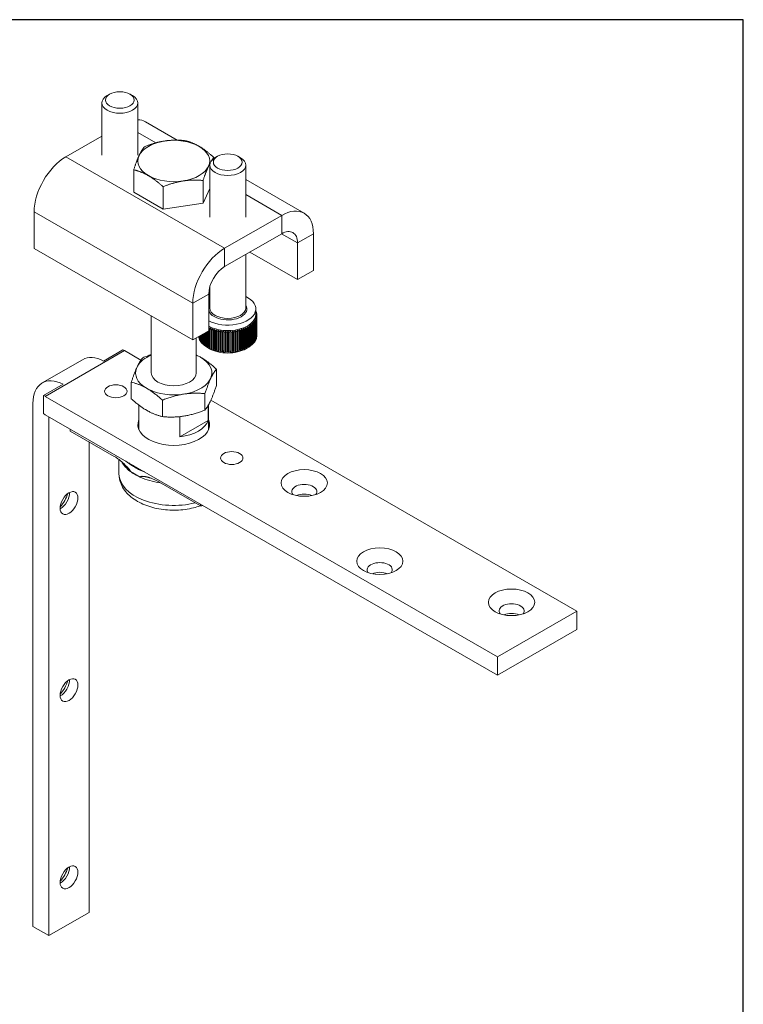
# Model space of a CAD drawing. Units: millimetres. Extents: x 30 to 600, y 30 to 861.
# Drawn here: x 439 to 600, y 642 to 861 of the extents above; entities that cross this region are included whole.
import ezdxf

# ---------------------------------------------------------------- set-up
doc = ezdxf.new("R2010")
doc.units = ezdxf.units.MM
doc.header["$LTSCALE"] = 3
for name, color, linetype, lineweight in [('Sketch Geometry(ISO)', 7, 'Continuous', 50), ('Visible Edges(ISO)', 7, 'Continuous', 18), ('Visible Tangent Edges(ISO)', 7, 'Continuous', 18)]:
    doc.layers.add(name, color=color, linetype=linetype, lineweight=lineweight)

# ---------------------------------------------------------------- blocks, each defined once
blk = doc.blocks.new('Borders PCH WEB A4')
at = {"layer": 'Sketch Geometry(ISO)', "color": 7, "linetype": 'Continuous', "lineweight": 25}
for p, q in [((200, 287), (10, 287)), ((200, 10), (200, 287))]:
    blk.add_line(p, q, dxfattribs=at)

msp = doc.modelspace()

# ---------------------------------------------------------------- linework, layer by layer
at = {"layer": 'Visible Edges(ISO)'}
for p, q in [((457.121, 842.452), (457.121, 830.843)), ((458.85, 844.404), (458.282, 844.074)), ((463.393, 844.404), (463.961, 844.074)), ((465.121, 842.452), (465.121, 830.843)), ((473.928, 834.162), (466.819, 838.255)), ((457.121, 835.054), (449.101, 830.436)), ((482.065, 830.064), (482.065, 830.313)), ((482.892, 830.559), (482.324, 830.23)), ((487.435, 830.559), (488.002, 830.23)), ((464.219, 822.544), (464.219, 827.56)), ((481.163, 828.607), (481.163, 816.998)), ((489.163, 828.607), (489.163, 816.998)), ((479.674, 820.159), (479.674, 825.175)), ((502.174, 817.896), (489.163, 825.388)), ((470.751, 818.782), (470.751, 823.798)), ((481.163, 823.359), (479.674, 820.159)), ((470.751, 818.782), (464.219, 822.544)), ((479.674, 820.159), (470.751, 818.782)), ((442.03, 810.013), (442.03, 818.188)), ((484.456, 810.076), (497.184, 817.405)), ((484.456, 805.988), (497.184, 813.318)), ((504.255, 805.126), (504.255, 813.302)), ((477.385, 789.653), (442.03, 810.013)), ((500.719, 803.09), (500.719, 811.266)), ((489.163, 808.699), (489.163, 796.764)), ((490.072, 809.222), (500.719, 803.09)), ((500.719, 803.09), (504.255, 805.126)), ((481.163, 801.492), (481.163, 796.764)), ((480.92, 791.689), (480.92, 799.864)), ((477.385, 797.828), (477.385, 789.653)), ((491.413, 796.559), (491.413, 795.333)), ((468.142, 794.975), (468.142, 782.31)), ((491.401, 794.077), (491.401, 789.785)), ((491.477, 789.948), (491.477, 794.241)), ((491.51, 795.938), (491.51, 795.836)), ((491.532, 794.381), (491.532, 790.089)), ((491.584, 790.256), (491.584, 794.548)), ((491.605, 795.629), (491.605, 795.509)), ((491.618, 794.691), (491.618, 790.399)), ((491.646, 790.567), (491.646, 794.859)), ((491.655, 795.317), (491.655, 795.179)), ((491.659, 795.003), (491.659, 790.711)), ((491.663, 795.129), (491.663, 790.673)), ((481.079, 787.924), (481.079, 792.217)), ((481.277, 792.128), (481.277, 787.836)), ((481.517, 787.738), (481.517, 792.03)), ((481.726, 791.952), (481.726, 787.659)), ((488.46, 791.903), (488.46, 787.611)), ((488.71, 787.7), (488.71, 791.992)), ((488.917, 792.073), (488.917, 787.781)), ((489.154, 787.882), (489.154, 792.174)), ((489.348, 792.265), (489.348, 787.973)), ((489.569, 788.085), (489.569, 792.377)), ((489.75, 792.476), (489.75, 788.184)), ((489.954, 788.307), (489.954, 792.599)), ((490.119, 792.707), (490.119, 788.415)), ((490.304, 788.546), (490.304, 792.838)), ((490.453, 792.954), (490.453, 788.662)), ((490.619, 788.802), (490.619, 793.094)), ((490.751, 793.216), (490.751, 788.924)), ((490.896, 789.072), (490.896, 793.364)), ((491.009, 793.492), (491.009, 789.2)), ((491.132, 789.355), (491.132, 793.647)), ((491.226, 793.78), (491.226, 789.488)), ((491.326, 789.647), (491.326, 793.939)), ((480.92, 791.689), (477.385, 789.653)), ((478.142, 790.089), (478.142, 782.31)), ((478.724, 790.324), (478.724, 790.424)), ((478.763, 790.447), (478.763, 790.181)), ((478.821, 790.015), (478.821, 790.48)), ((478.881, 790.514), (478.881, 789.875)), ((478.963, 789.712), (478.963, 790.562)), ((479.043, 790.608), (479.043, 789.576)), ((479.148, 789.418), (479.148, 790.668)), ((479.247, 790.725), (479.247, 789.286)), ((479.375, 789.133), (479.375, 790.799)), ((479.493, 790.867), (479.493, 789.006)), ((479.643, 788.86), (479.643, 790.953)), ((479.779, 791.032), (479.779, 788.739)), ((479.95, 788.601), (479.95, 791.13)), ((480.103, 791.218), (480.103, 788.487)), ((480.293, 788.357), (480.293, 791.328)), ((480.462, 791.425), (480.462, 788.251)), ((480.67, 788.131), (480.67, 791.545)), ((480.854, 791.651), (480.854, 788.034)), ((481.98, 787.573), (481.98, 791.865)), ((482.2, 791.797), (482.2, 787.505)), ((482.465, 787.431), (482.465, 791.723)), ((482.694, 791.666), (482.694, 787.374)), ((482.969, 787.313), (482.969, 791.605)), ((483.206, 791.559), (483.206, 787.267)), ((483.489, 787.22), (483.489, 791.512)), ((483.732, 791.477), (483.732, 787.185)), ((484.02, 787.152), (484.02, 791.444)), ((484.267, 791.421), (484.267, 787.129)), ((484.56, 787.11), (484.56, 791.402)), ((484.809, 791.391), (484.809, 787.099)), ((485.104, 787.094), (485.104, 791.386)), ((485.354, 791.387), (485.354, 787.095)), ((485.648, 787.104), (485.648, 791.396)), ((485.897, 791.409), (485.897, 787.117)), ((486.188, 787.14), (486.188, 791.432)), ((486.434, 791.458), (486.434, 787.166)), ((486.722, 787.203), (486.722, 791.495)), ((486.963, 791.532), (486.963, 787.24)), ((487.244, 787.291), (487.244, 791.583)), ((487.48, 791.631), (487.48, 787.339)), ((487.752, 787.403), (487.752, 791.695)), ((487.98, 791.755), (487.98, 787.463)), ((488.242, 787.54), (488.242, 791.832)), ((481.117, 787.707), (480.549, 788.036)), ((489.209, 787.707), (489.777, 788.036)), ((457.48, 784.96), (461.829, 787.465)), ((465.83, 785.171), (462.182, 787.271)), ((443.863, 780.086), (452.843, 785.257)), ((464.823, 783.314), (465.066, 783.836)), ((482.637, 783.148), (482.637, 779.498)), ((444.151, 777.285), (448.5, 779.789)), ((463.676, 780.236), (463.676, 776.558)), ((467.473, 778.663), (466.809, 779.045)), ((444.151, 773.187), (444.151, 777.285)), ((545.267, 719.066), (444.504, 777.091)), ((480.097, 777.692), (480.097, 774.035)), ((441.782, 775.492), (441.782, 658.992)), ((465.392, 775.117), (465.392, 769.637)), ((470.616, 776.236), (470.616, 772.565)), ((480.774, 775.014), (480.774, 771.712)), ((480.892, 775.218), (480.892, 769.637)), ((562.945, 729.246), (481.395, 776.207)), ((444.504, 773.004), (545.267, 714.978)), ((445.318, 656.956), (445.318, 772.535)), ((467.473, 773.758), (466.809, 774.14)), ((474.491, 768.094), (474.491, 772.567)), ((480.774, 771.712), (474.491, 768.094)), ((450.094, 769.785), (450.094, 769.366)), ((450.094, 769.366), (459.894, 763.723)), ((454.298, 662.127), (454.298, 766.946)), ((460.942, 763.007), (460.942, 759.817)), ((463.484, 760.348), (463.484, 760.34)), ((465.689, 759.07), (463.484, 760.34)), ((465.689, 759.078), (465.689, 759.07)), ((469.278, 758.319), (479.078, 752.676)), ((479.078, 753.094), (479.078, 752.676)), ((562.945, 729.246), (545.267, 719.066)), ((562.945, 725.158), (562.945, 729.246)), ((562.945, 725.158), (545.267, 714.978)), ((545.267, 714.978), (545.267, 719.066)), ((454.298, 662.127), (445.318, 656.956)), ((441.782, 658.992), (445.318, 656.956))]:
    msp.add_line(p, q, dxfattribs=at)
for centre, major_axis, ratio in [((461.121, 843.106), (3.2, 0), 0.5758617), ((485.163, 829.261), (3.2, 0), 0.5758617), ((460.238, 778.211), (-2.5, 0), 0.5758617), ((486.047, 763.348), (-2.5, 0), 0.5758617), ((502.204, 757.79), (-5.15, 0), 0.5758617), ((449.808, 753.314), (-1.397, -2.426), 0.5780931), ((519.033, 740.362), (-5.15, 0), 0.5758617), ((548.378, 731.2), (-5.15, 0), 0.5758617), ((449.808, 711.619), (-1.397, -2.426), 0.5780931), ((449.808, 669.924), (-1.397, -2.426), 0.5780931)]:
    msp.add_ellipse(centre, major_axis=major_axis, ratio=ratio, dxfattribs=at)
for centre, major_axis, ratio, start_param, end_param in [((461.121, 842.452), (-4, 0), 0.5758617, 5.5016397, 10.2063236), ((461.829, 829.59), (4.99, 8.666), 0.5780931, 0, 0.2990555), ((473.142, 829.521), (-8, 0), 0.5758617, 4.9741884, 6.0213859), ((473.142, 829.521), (-8, 0), 0.5758617, 3.9269908, 4.9741884), ((473.142, 829.521), (8, 0), 0.5758617, 6.0213859, 7.0685835), ((449.101, 822.26), (4.99, 8.666), 0.5780931, 0.7834645, 2.3542608), ((473.142, 829.521), (-8, 0), 0.5758617, 6.0213859, 7.0685835), ((485.163, 828.607), (-4, 0), 0.5758617, 5.5016397, 10.2063236), ((473.142, 829.521), (8, 0), 0.5758617, 4.9741884, 6.0213859), ((473.142, 829.521), (8, 0), 0.5758617, 3.9269908, 4.9741884), ((497.184, 809.23), (4.99, 8.666), 0.5780931, 5.4958534, 7.0666498), ((497.184, 809.23), (2.495, 4.333), 0.5780931, 5.4958534, 7.0666498), ((484.456, 801.9), (-4.99, -8.666), 0.5780931, 3.9250571, 5.4958534), ((484.456, 801.9), (2.495, 4.333), 0.5780931, 0.7834645, 2.3542608), ((485.163, 796.559), (-6.25, 0), 0.5758617, 5.4068872, 5.4585469), ((485.163, 796.559), (6.25, 0), 0.5758617, 3.9662311, 7.1594834), ((485.163, 795.333), (6.25, 0), 0.5758617, 3.9662311, 6.2831853), ((485.163, 795.129), (6.5, 0), 0.5758617, 5.9983386, 6.0436523), ((485.163, 795.129), (6.5, 0), 0.5758617, 0.2178081, 0.2631218), ((485.163, 795.129), (6.5, 0), 0.5758617, 6.0821144, 6.1274281), ((485.163, 795.129), (6.5, 0), 0.5758617, 0.1340323, 0.179346), ((485.163, 795.129), (6.5, 0), 0.5758617, 6.1658902, 6.2112039), ((485.163, 795.129), (6.5, 0), 0.5758617, 0.0502565, 0.0955702), ((485.163, 795.129), (6.5, 0), 0.5758617, 6.249666, 6.2949797), ((485.163, 795.129), (6.5, 0), 0.5758617, 4.0012278, 4.033033), ((485.163, 795.129), (6.5, 0), 0.5758617, 4.0714951, 4.1168088), ((485.163, 795.129), (6.5, 0), 0.5758617, 4.1552709, 4.2005846), ((485.163, 795.129), (6.5, 0), 0.5758617, 5.2443564, 5.28967), ((485.163, 795.129), (6.5, 0), 0.5758617, 5.3281322, 5.3734458), ((485.163, 795.129), (6.5, 0), 0.5758617, 5.411908, 5.4572217), ((485.163, 795.129), (6.5, 0), 0.5758617, 5.4956838, 5.5409975), ((485.163, 795.129), (6.5, 0), 0.5758617, 5.5794596, 5.6247733), ((485.163, 795.129), (6.5, 0), 0.5758617, 5.6632354, 5.7085491), ((485.163, 795.129), (6.5, 0), 0.5758617, 5.7470112, 5.7923249), ((485.163, 795.129), (6.5, 0), 0.5758617, 5.830787, 5.8761007), ((485.163, 795.129), (6.5, 0), 0.5758617, 5.9145628, 5.9598765), ((485.163, 790.673), (6.5, 0), 0.5758617, 3.2148883, 6.2831853), ((478.743, 790.252), (-0.125, 0), 0.5758617, 4.5460843, 4.8594626), ((485.163, 790.837), (-6.5, 0), 0.5758617, 0.1374581, 0.1759202), ((478.85, 789.945), (-0.125, 0), 0.5758617, 4.4623085, 4.9432384), ((485.163, 790.837), (-6.5, 0), 0.5758617, 0.2212339, 0.259696), ((479.002, 789.644), (-0.125, 0), 0.5758617, 4.3785327, 5.0270142), ((485.163, 790.837), (-6.5, 0), 0.5758617, 0.3050097, 0.3434718), ((485.163, 795.129), (6.5, 0), 0.5758617, 4.2390467, 4.2843604), ((485.163, 795.129), (6.5, 0), 0.5758617, 4.3228225, 4.3681362), ((485.163, 795.129), (6.5, 0), 0.5758617, 4.4065983, 4.451912), ((485.163, 795.129), (6.5, 0), 0.5758617, 4.4903741, 4.5356878), ((485.163, 795.129), (6.5, 0), 0.5758617, 4.5741499, 4.6194636), ((485.163, 795.129), (6.5, 0), 0.5758617, 4.6579257, 4.7032394), ((485.163, 795.129), (6.5, 0), 0.5758617, 4.7417015, 4.7870152), ((485.163, 795.129), (6.5, 0), 0.5758617, 4.8254774, 4.870791), ((485.163, 795.129), (6.5, 0), 0.5758617, 4.9092532, 4.9545668), ((485.163, 795.129), (6.5, 0), 0.5758617, 4.993029, 5.0383426), ((485.163, 795.129), (6.5, 0), 0.5758617, 5.0768048, 5.1221184), ((485.163, 795.129), (6.5, 0), 0.5758617, 5.1605806, 5.2058942), ((491.365, 789.716), (-0.125, 0), 0.5758617, 4.4179267, 5.0260823), ((485.163, 790.837), (6.5, 0), 0.5758617, 5.9598765, 5.9983386), ((491.506, 790.019), (-0.125, 0), 0.5758617, 4.5017026, 4.9423065), ((485.163, 790.837), (6.5, 0), 0.5758617, 6.0436523, 6.0821144), ((485.163, 790.837), (6.5, 0), 0.5758617, 6.1274281, 6.1658902), ((491.603, 790.327), (-0.125, 0), 0.5758617, 4.5854784, 4.8585307), ((485.163, 790.837), (6.5, 0), 0.5758617, 6.2112039, 6.249666), ((491.654, 790.639), (-0.125, 0), 0.5758617, 4.6692542, 4.7747549), ((479.197, 789.351), (-0.125, 0), 0.5758617, 4.2947569, 5.11079), ((485.163, 790.837), (-6.5, 0), 0.5758617, 0.3887855, 0.4272476), ((479.433, 789.069), (-0.125, 0), 0.5758617, 4.2109811, 5.1945658), ((485.163, 790.837), (-6.5, 0), 0.5758617, 0.4725613, 0.5110234), ((479.71, 788.799), (-0.125, 0), 0.5758617, 4.1272053, 5.2783416), ((485.163, 790.837), (-6.5, 0), 0.5758617, 0.5563371, 0.5947992), ((480.026, 788.544), (-0.125, 0), 0.5758617, 4.0434295, 5.3621174), ((485.163, 790.837), (-6.5, 0), 0.5758617, 0.6401129, 0.678575), ((480.377, 788.304), (-0.125, 0), 0.5758617, 3.9596537, 5.4458932), ((485.163, 790.837), (-6.5, 0), 0.5758617, 0.7238887, 0.7623509), ((480.762, 788.082), (-0.125, 0), 0.5758617, 3.8758779, 5.529669), ((485.163, 790.837), (-6.5, 0), 0.5758617, 0.8076645, 0.8461267), ((481.177, 787.88), (-0.125, 0), 0.5758617, 3.7921021, 5.6134448), ((485.163, 790.837), (-6.5, 0), 0.5758617, 0.8914403, 0.9299025), ((485.163, 790.019), (5.7, 0), 0.5758617, 3.9231383, 5.5016397), ((481.621, 787.698), (-0.125, 0), 0.5758617, 3.7083262, 5.6972206), ((485.163, 790.837), (-6.5, 0), 0.5758617, 0.9752161, 1.0136783), ((482.089, 787.538), (-0.125, 0), 0.5758617, 3.6245504, 5.7809965), ((485.163, 790.837), (-6.5, 0), 0.5758617, 1.0589919, 1.0974541), ((487.867, 787.433), (-0.125, 0), 0.5758617, 3.5801687, 5.8638403), ((488.352, 787.575), (-0.125, 0), 0.5758617, 3.6639445, 5.7800645), ((485.163, 790.837), (-6.5, 0), 0.5758617, 2.0643016, 2.1027637), ((488.815, 787.74), (-0.125, 0), 0.5758617, 3.7477203, 5.6962887), ((485.163, 790.837), (-6.5, 0), 0.5758617, 2.1480774, 2.1865395), ((489.252, 787.927), (-0.125, 0), 0.5758617, 3.8314961, 5.6125129), ((485.163, 790.837), (-6.5, 0), 0.5758617, 2.2318532, 2.2703153), ((489.66, 788.134), (-0.125, 0), 0.5758617, 3.9152719, 5.5287371), ((485.163, 790.837), (-6.5, 0), 0.5758617, 2.315629, 2.3540911), ((490.037, 788.36), (-0.125, 0), 0.5758617, 3.9990477, 5.4449613), ((485.163, 790.837), (-6.5, 0), 0.5758617, 2.3994048, 2.4378669), ((490.38, 788.604), (-0.125, 0), 0.5758617, 4.0828235, 5.3611855), ((485.163, 790.837), (-6.5, 0), 0.5758617, 2.4831806, 2.5216427), ((490.686, 788.863), (-0.125, 0), 0.5758617, 4.1665993, 5.2774097), ((485.163, 790.837), (-6.5, 0), 0.5758617, 2.5669564, 2.6054185), ((490.953, 789.136), (-0.125, 0), 0.5758617, 4.2503751, 5.1936339), ((485.163, 790.837), (-6.5, 0), 0.5758617, 2.6507322, 2.6891943), ((491.18, 789.421), (-0.125, 0), 0.5758617, 4.3341509, 5.1098581), ((485.163, 790.837), (6.5, 0), 0.5758617, 5.8761007, 5.9145628), ((457.833, 776.592), (-4.99, 8.666), 0.5780931, 5.5497417, 6.2831853), ((462.182, 779.096), (4.99, -8.666), 0.5780931, 2.3581282, 2.4081491), ((473.142, 782.31), (-8.5, 0), 0.5758617, 5.3412639, 5.9661765), ((473.142, 782.31), (8.5, 0), 0.5758617, 4.9741884, 7.2251067), ((482.579, 787.402), (-0.125, 0), 0.5758617, 3.5407746, 5.8647723), ((485.163, 790.837), (-6.5, 0), 0.5758617, 1.1427677, 1.1812299), ((483.087, 787.289), (0.125, 0), 0.5758617, 0.3154062, 2.8069554), ((485.163, 790.837), (-6.5, 0), 0.5758617, 1.2265435, 1.2650057), ((483.61, 787.202), (0.125, 0), 0.5758617, 0.2316304, 2.8907312), ((485.163, 790.837), (-6.5, 0), 0.5758617, 1.3103193, 1.3487815), ((484.144, 787.14), (0.125, 0), 0.5758617, 0.1478546, 2.974507), ((485.163, 790.837), (-6.5, 0), 0.5758617, 1.3940952, 1.4325573), ((484.684, 787.104), (0.125, 0), 0.5758617, 0.0640788, 3.0582828), ((485.163, 790.837), (-6.5, 0), 0.5758617, 1.477871, 1.5163331), ((485.229, 787.094), (0.125, 0), 0.5758617, 0.019697, 3.1420586), ((485.163, 790.837), (-6.5, 0), 0.5758617, 1.5616468, 1.6001089), ((485.772, 787.11), (0.125, 0), 0.5758617, 0.1034728, 3.0573509), ((485.163, 790.837), (-6.5, 0), 0.5758617, 1.6454226, 1.6838847), ((486.312, 787.152), (0.125, 0), 0.5758617, 0.1872486, 2.9735751), ((485.163, 790.837), (-6.5, 0), 0.5758617, 1.7291984, 1.7676605), ((486.843, 787.221), (0.125, 0), 0.5758617, 0.2710244, 2.8897993), ((485.163, 790.837), (-6.5, 0), 0.5758617, 1.8129742, 1.8514363), ((487.362, 787.314), (0.125, 0), 0.5758617, 0.3548002, 2.8060235), ((485.163, 790.837), (-6.5, 0), 0.5758617, 1.89675, 1.9352121), ((485.163, 790.837), (-6.5, 0), 0.5758617, 1.9805258, 2.0189879), ((473.142, 782.31), (-8.5, 0), 0.5758617, 6.0765953, 7.0133741), ((448.853, 771.42), (-4.99, 8.666), 0.5780931, 5.5497417, 7.0705172), ((473.142, 782.31), (5, 0), 0.5758617, 3.1415927, 6.2831853), ((444.504, 768.916), (4.99, -8.666), 0.5780931, 2.3581282, 2.4081491), ((473.142, 782.31), (-8.5, 0), 0.5758617, 0.8406076, 1.8325957), ((444.504, 768.916), (-2.495, 4.333), 0.5780931, 5.4997209, 5.5998883), ((473.142, 770.78), (8, 0), 0.5758617, 2.890937, 6.533841), ((473.142, 772.488), (7.75, 0), 0.5758617, 4.8872756, 6.1082987), ((473.142, 765.335), (11, 0), 0.5758617, 3.7528155, 4.0072271), ((473.142, 764.632), (-12.2, 0), 0.5758617, 0.6572737, 0.9135227), ((473.142, 765.335), (11, 0), 0.5758617, 4.0134918, 4.0135692), ((502.204, 755.869), (-2.8, 0), 0.5758617, 2.7254885, 6.6992894), ((447.934, 754.393), (-1.397, -2.426), 0.5780931, 0.7314316, 2.4101611), ((446.272, 755.35), (-2.57, -4.463), 0.5780931, 1.2291319, 1.9124607), ((502.204, 753.703), (2.8, 0), 0.5758617, 0.9233063, 2.2182864), ((473.142, 765.948), (-23.8, 0), 0.5758617, 1.8228649, 1.8477414), ((519.033, 738.441), (-2.8, 0), 0.5758617, 2.7254885, 6.6992894), ((519.033, 736.275), (2.8, 0), 0.5758617, 0.9233063, 2.2182864), ((548.378, 729.279), (-2.8, 0), 0.5758617, 2.7254885, 6.6992894), ((548.378, 727.113), (2.8, 0), 0.5758617, 0.9233063, 2.2182864), ((447.934, 712.698), (-1.397, -2.426), 0.5780931, 0.7314316, 2.4101611), ((446.272, 713.655), (-2.57, -4.463), 0.5780931, 1.2291319, 1.9124607), ((447.934, 671.003), (-1.397, -2.426), 0.5780931, 0.7314316, 2.4101611), ((446.272, 671.96), (-2.57, -4.463), 0.5780931, 1.2291319, 1.9124607)]:
    msp.add_ellipse(centre, major_axis=major_axis, ratio=ratio, start_param=start_param, end_param=end_param, dxfattribs=at)
for points, weights in [([(466.61, 832.698), (469.001, 833.651), (471.072, 833.97)], [1.01001874936, 1.04314139574, 1]), ([(471.072, 833.97), (473.142, 834.29), (475.533, 834.075)], [1, 1.04314139574, 1.01001874936]), ([(475.533, 834.075), (477.283, 833.651), (478.799, 832.778)], [1.01001874936, 1.04314139574, 1]), ([(465.415, 830.713), (465.97, 831.905), (466.61, 832.698)], [1, 1.04314139574, 1.01001874936]), ([(478.799, 832.778), (480.315, 831.905), (482.065, 830.313)], [1, 1.04314139574, 1.01001874936]), ([(464.219, 827.56), (464.86, 829.521), (465.415, 830.713)], [1.01001874936, 1.04314139574, 1]), ([(482.065, 830.313), (481.801, 829.987), (481.56, 829.608)], [1.01001874936, 1.02340559345, 1.02433507297]), ([(467.485, 826.263), (465.97, 827.136), (464.219, 827.56)], [1, 1.04314139574, 1.01001874936]), ([(480.87, 828.328), (480.315, 827.136), (479.674, 825.175)], [1, 1.04314139574, 1.01001874936]), ([(481.247, 829.078), (481.057, 828.731), (480.87, 828.328)], [1.02010545794, 1.01416168065, 1]), ([(470.751, 823.798), (469.001, 825.39), (467.485, 826.263)], [1.01001874936, 1.04314139574, 1]), ([(475.213, 825.071), (473.142, 824.751), (470.751, 823.798)], [1, 1.04314139574, 1.01001874936]), ([(479.674, 825.175), (477.283, 825.39), (475.213, 825.071)], [1.01001874936, 1.04314139574, 1])]:
    msp.add_rational_spline(points, weights, degree=2, dxfattribs=at)
for points, knots in [([(491.401, 794.077), (491.401, 794.077), (491.4, 794.078), (491.4, 794.078), (491.385, 794.094), (491.367, 794.109), (491.332, 794.133), (491.315, 794.142), (491.288, 794.149), (491.277, 794.15), (491.258, 794.146), (491.25, 794.14), (491.241, 794.123), (491.239, 794.112), (491.241, 794.085), (491.245, 794.07), (491.257, 794.037), (491.268, 794.016), (491.295, 793.975), (491.31, 793.957), (491.326, 793.94), (491.326, 793.94), (491.326, 793.939)], [-0.000169611, -0.000169611, -0.000169611, -0.000169611, 0, 0, 0, 0.006727935, 0.006727935, 0.01345587, 0.01345587, 0.018047399, 0.018047399, 0.022638927, 0.022638927, 0.027230455, 0.027230455, 0.031821983, 0.031821983, 0.038549919, 0.038549919, 0.045277854, 0.045277854, 0.045447465, 0.045447465, 0.045447465, 0.045447465]), ([(491.532, 794.381), (491.532, 794.381), (491.531, 794.382), (491.531, 794.382), (491.515, 794.397), (491.498, 794.411), (491.463, 794.434), (491.446, 794.442), (491.421, 794.448), (491.41, 794.449), (491.394, 794.443), (491.387, 794.437), (491.381, 794.42), (491.38, 794.408), (491.385, 794.382), (491.39, 794.368), (491.404, 794.335), (491.417, 794.314), (491.445, 794.275), (491.461, 794.257), (491.477, 794.241), (491.477, 794.241), (491.477, 794.241)], [-0.000169611, -0.000169611, -0.000169611, -0.000169611, 0, 0, 0, 0.006727935, 0.006727935, 0.01345587, 0.01345587, 0.018047399, 0.018047399, 0.022638927, 0.022638927, 0.027230455, 0.027230455, 0.031821983, 0.031821983, 0.038549919, 0.038549919, 0.045277854, 0.045277854, 0.045447465, 0.045447465, 0.045447465, 0.045447465]), ([(491.413, 796.121), (491.422, 796.115), (491.43, 796.108), (491.439, 796.103), (491.439, 796.102), (491.439, 796.102)], [0.0418032295, 0.0418032295, 0.0418032295, 0.0418032295, 0.0452778539, 0.0452778539, 0.045447465, 0.045447465, 0.045447465, 0.045447465]), ([(491.51, 795.938), (491.509, 795.938), (491.509, 795.938), (491.508, 795.938), (491.493, 795.949), (491.477, 795.959), (491.448, 795.974), (491.435, 795.979), (491.421, 795.98), (491.416, 795.979), (491.413, 795.976)], [-0.000169611, -0.000169611, -0.000169611, -0.000169611, 0, 0, 0, 0.006727935, 0.006727935, 0.01345587, 0.01345587, 0.01755492, 0.01755492, 0.01755492, 0.01755492]), ([(491.413, 795.954), (491.416, 795.946), (491.422, 795.935), (491.438, 795.912), (491.448, 795.899), (491.473, 795.871), (491.49, 795.854), (491.525, 795.823), (491.542, 795.809), (491.558, 795.797), (491.558, 795.797), (491.559, 795.796)], [0.022776811, 0.022776811, 0.022776811, 0.022776811, 0.027230455, 0.027230455, 0.031821983, 0.031821983, 0.038549919, 0.038549919, 0.045277854, 0.045277854, 0.045447465, 0.045447465, 0.045447465, 0.045447465]), ([(491.618, 794.691), (491.618, 794.691), (491.618, 794.691), (491.617, 794.692), (491.601, 794.706), (491.584, 794.719), (491.55, 794.74), (491.534, 794.747), (491.51, 794.752), (491.501, 794.752), (491.486, 794.746), (491.481, 794.74), (491.477, 794.722), (491.477, 794.711), (491.484, 794.685), (491.491, 794.671), (491.508, 794.638), (491.521, 794.618), (491.551, 794.581), (491.568, 794.563), (491.584, 794.549), (491.584, 794.548), (491.584, 794.548)], [-0.000169611, -0.000169611, -0.000169611, -0.000169611, 0, 0, 0, 0.006727935, 0.006727935, 0.01345587, 0.01345587, 0.018047399, 0.018047399, 0.022638927, 0.022638927, 0.027230455, 0.027230455, 0.031821983, 0.031821983, 0.038549919, 0.038549919, 0.045277854, 0.045277854, 0.045447465, 0.045447465, 0.045447465, 0.045447465]), ([(491.605, 795.629), (491.604, 795.629), (491.604, 795.629), (491.604, 795.63), (491.588, 795.641), (491.571, 795.652), (491.541, 795.669), (491.527, 795.674), (491.51, 795.676), (491.503, 795.675), (491.496, 795.667), (491.494, 795.66), (491.498, 795.643), (491.503, 795.631), (491.517, 795.607), (491.526, 795.594), (491.549, 795.564), (491.565, 795.547), (491.599, 795.514), (491.616, 795.499), (491.633, 795.486), (491.633, 795.486), (491.633, 795.486)], [-0.000169611, -0.000169611, -0.000169611, -0.000169611, 0, 0, 0, 0.006727935, 0.006727935, 0.01345587, 0.01345587, 0.018047399, 0.018047399, 0.022638927, 0.022638927, 0.027230455, 0.027230455, 0.031821983, 0.031821983, 0.038549919, 0.038549919, 0.045277854, 0.045277854, 0.045447465, 0.045447465, 0.045447465, 0.045447465]), ([(491.659, 795.003), (491.659, 795.004), (491.659, 795.004), (491.658, 795.004), (491.642, 795.018), (491.625, 795.03), (491.592, 795.049), (491.576, 795.056), (491.555, 795.06), (491.546, 795.059), (491.534, 795.053), (491.53, 795.046), (491.528, 795.028), (491.531, 795.017), (491.54, 794.991), (491.547, 794.977), (491.566, 794.946), (491.581, 794.927), (491.612, 794.891), (491.629, 794.874), (491.645, 794.86), (491.646, 794.86), (491.646, 794.859)], [-0.000169611, -0.000169611, -0.000169611, -0.000169611, 0, 0, 0, 0.006727935, 0.006727935, 0.01345587, 0.01345587, 0.018047399, 0.018047399, 0.022638927, 0.022638927, 0.027230455, 0.027230455, 0.031821983, 0.031821983, 0.038549919, 0.038549919, 0.045277854, 0.045277854, 0.045447465, 0.045447465, 0.045447465, 0.045447465]), ([(491.655, 795.317), (491.654, 795.317), (491.654, 795.317), (491.654, 795.318), (491.638, 795.33), (491.621, 795.342), (491.589, 795.359), (491.574, 795.365), (491.555, 795.368), (491.547, 795.368), (491.537, 795.36), (491.535, 795.354), (491.535, 795.336), (491.539, 795.324), (491.551, 795.299), (491.559, 795.286), (491.58, 795.255), (491.596, 795.237), (491.628, 795.202), (491.646, 795.187), (491.662, 795.173), (491.662, 795.173), (491.663, 795.173)], [-0.000169611, -0.000169611, -0.000169611, -0.000169611, 0, 0, 0, 0.006727935, 0.006727935, 0.01345587, 0.01345587, 0.018047399, 0.018047399, 0.022638927, 0.022638927, 0.027230455, 0.027230455, 0.031821983, 0.031821983, 0.038549919, 0.038549919, 0.045277854, 0.045277854, 0.045447465, 0.045447465, 0.045447465, 0.045447465]), ([(481.277, 792.128), (481.277, 792.129), (481.277, 792.129), (481.277, 792.13), (481.287, 792.15), (481.295, 792.173), (481.303, 792.22), (481.303, 792.243), (481.297, 792.278), (481.292, 792.292), (481.277, 792.316), (481.266, 792.326), (481.242, 792.336), (481.227, 792.338), (481.199, 792.334), (481.184, 792.328), (481.152, 792.31), (481.134, 792.295), (481.103, 792.259), (481.09, 792.238), (481.08, 792.218), (481.079, 792.217), (481.079, 792.217)], [-0.000169611, -0.000169611, -0.000169611, -0.000169611, 0, 0, 0, 0.006727935, 0.006727935, 0.01345587, 0.01345587, 0.018047399, 0.018047399, 0.022638927, 0.022638927, 0.027230455, 0.027230455, 0.031821983, 0.031821983, 0.038549919, 0.038549919, 0.045277854, 0.045277854, 0.045447465, 0.045447465, 0.045447465, 0.045447465]), ([(481.726, 791.952), (481.726, 791.952), (481.727, 791.953), (481.727, 791.953), (481.735, 791.974), (481.742, 791.997), (481.747, 792.044), (481.746, 792.067), (481.737, 792.102), (481.731, 792.116), (481.713, 792.139), (481.702, 792.148), (481.676, 792.158), (481.661, 792.159), (481.632, 792.153), (481.617, 792.147), (481.586, 792.127), (481.568, 792.111), (481.538, 792.073), (481.526, 792.052), (481.517, 792.031), (481.517, 792.031), (481.517, 792.03)], [-0.000169611, -0.000169611, -0.000169611, -0.000169611, 0, 0, 0, 0.006727935, 0.006727935, 0.01345587, 0.01345587, 0.018047399, 0.018047399, 0.022638927, 0.022638927, 0.027230455, 0.027230455, 0.031821983, 0.031821983, 0.038549919, 0.038549919, 0.045277854, 0.045277854, 0.045447465, 0.045447465, 0.045447465, 0.045447465]), ([(482.2, 791.797), (482.2, 791.798), (482.2, 791.798), (482.201, 791.799), (482.208, 791.82), (482.213, 791.844), (482.215, 791.89), (482.213, 791.914), (482.201, 791.948), (482.194, 791.961), (482.174, 791.984), (482.162, 791.992), (482.135, 792), (482.12, 792.001), (482.09, 791.994), (482.075, 791.987), (482.044, 791.966), (482.027, 791.948), (481.999, 791.91), (481.988, 791.888), (481.98, 791.866), (481.98, 791.866), (481.98, 791.865)], [-0.000169611, -0.000169611, -0.000169611, -0.000169611, 0, 0, 0, 0.006727935, 0.006727935, 0.01345587, 0.01345587, 0.018047399, 0.018047399, 0.022638927, 0.022638927, 0.027230455, 0.027230455, 0.031821983, 0.031821983, 0.038549919, 0.038549919, 0.045277854, 0.045277854, 0.045447465, 0.045447465, 0.045447465, 0.045447465]), ([(487.98, 791.755), (487.98, 791.756), (487.979, 791.756), (487.979, 791.757), (487.972, 791.778), (487.962, 791.8), (487.935, 791.84), (487.919, 791.858), (487.889, 791.88), (487.874, 791.888), (487.844, 791.896), (487.829, 791.896), (487.801, 791.889), (487.788, 791.881), (487.767, 791.859), (487.759, 791.846), (487.745, 791.812), (487.742, 791.789), (487.742, 791.742), (487.746, 791.718), (487.752, 791.696), (487.752, 791.696), (487.752, 791.695)], [-0.000169611, -0.000169611, -0.000169611, -0.000169611, 0, 0, 0, 0.006727935, 0.006727935, 0.01345587, 0.01345587, 0.018047399, 0.018047399, 0.022638927, 0.022638927, 0.027230455, 0.027230455, 0.031821983, 0.031821983, 0.038549919, 0.038549919, 0.045277854, 0.045277854, 0.045447465, 0.045447465, 0.045447465, 0.045447465]), ([(488.46, 791.903), (488.46, 791.903), (488.46, 791.904), (488.459, 791.904), (488.451, 791.925), (488.44, 791.947), (488.411, 791.986), (488.394, 792.003), (488.364, 792.023), (488.349, 792.03), (488.319, 792.037), (488.304, 792.036), (488.277, 792.028), (488.265, 792.019), (488.246, 791.997), (488.239, 791.983), (488.228, 791.949), (488.226, 791.925), (488.229, 791.878), (488.234, 791.855), (488.242, 791.833), (488.242, 791.833), (488.242, 791.832)], [-0.000169611, -0.000169611, -0.000169611, -0.000169611, 0, 0, 0, 0.006727935, 0.006727935, 0.01345587, 0.01345587, 0.018047399, 0.018047399, 0.022638927, 0.022638927, 0.027230455, 0.027230455, 0.031821983, 0.031821983, 0.038549919, 0.038549919, 0.045277854, 0.045277854, 0.045447465, 0.045447465, 0.045447465, 0.045447465]), ([(488.917, 792.073), (488.917, 792.074), (488.917, 792.074), (488.917, 792.075), (488.907, 792.095), (488.895, 792.116), (488.865, 792.153), (488.847, 792.169), (488.816, 792.188), (488.801, 792.195), (488.772, 792.2), (488.757, 792.199), (488.732, 792.189), (488.72, 792.18), (488.703, 792.156), (488.697, 792.142), (488.689, 792.108), (488.688, 792.084), (488.694, 792.038), (488.701, 792.014), (488.71, 791.993), (488.71, 791.993), (488.71, 791.992)], [-0.000169611, -0.000169611, -0.000169611, -0.000169611, 0, 0, 0, 0.006727935, 0.006727935, 0.01345587, 0.01345587, 0.018047399, 0.018047399, 0.022638927, 0.022638927, 0.027230455, 0.027230455, 0.031821983, 0.031821983, 0.038549919, 0.038549919, 0.045277854, 0.045277854, 0.045447465, 0.045447465, 0.045447465, 0.045447465]), ([(489.348, 792.265), (489.348, 792.265), (489.348, 792.266), (489.347, 792.266), (489.337, 792.286), (489.324, 792.307), (489.292, 792.342), (489.274, 792.358), (489.242, 792.375), (489.228, 792.381), (489.199, 792.384), (489.185, 792.383), (489.161, 792.371), (489.151, 792.362), (489.136, 792.338), (489.131, 792.323), (489.125, 792.288), (489.126, 792.265), (489.135, 792.219), (489.143, 792.196), (489.153, 792.175), (489.154, 792.175), (489.154, 792.174)], [-0.000169611, -0.000169611, -0.000169611, -0.000169611, 0, 0, 0, 0.006727935, 0.006727935, 0.01345587, 0.01345587, 0.018047399, 0.018047399, 0.022638927, 0.022638927, 0.027230455, 0.027230455, 0.031821983, 0.031821983, 0.038549919, 0.038549919, 0.045277854, 0.045277854, 0.045447465, 0.045447465, 0.045447465, 0.045447465]), ([(489.75, 792.476), (489.749, 792.477), (489.749, 792.477), (489.749, 792.478), (489.738, 792.497), (489.723, 792.517), (489.69, 792.551), (489.672, 792.566), (489.64, 792.582), (489.626, 792.586), (489.598, 792.589), (489.585, 792.586), (489.563, 792.574), (489.553, 792.564), (489.541, 792.539), (489.537, 792.525), (489.534, 792.489), (489.536, 792.466), (489.548, 792.42), (489.558, 792.398), (489.569, 792.378), (489.569, 792.377), (489.569, 792.377)], [-0.000169611, -0.000169611, -0.000169611, -0.000169611, 0, 0, 0, 0.006727935, 0.006727935, 0.01345587, 0.01345587, 0.018047399, 0.018047399, 0.022638927, 0.022638927, 0.027230455, 0.027230455, 0.031821983, 0.031821983, 0.038549919, 0.038549919, 0.045277854, 0.045277854, 0.045447465, 0.045447465, 0.045447465, 0.045447465]), ([(490.119, 792.707), (490.119, 792.707), (490.118, 792.708), (490.118, 792.708), (490.106, 792.727), (490.091, 792.746), (490.057, 792.779), (490.038, 792.792), (490.007, 792.807), (489.993, 792.811), (489.966, 792.812), (489.954, 792.809), (489.933, 792.795), (489.925, 792.785), (489.915, 792.76), (489.912, 792.745), (489.912, 792.71), (489.916, 792.687), (489.93, 792.641), (489.941, 792.619), (489.953, 792.6), (489.953, 792.599), (489.954, 792.599)], [-0.000169611, -0.000169611, -0.000169611, -0.000169611, 0, 0, 0, 0.006727935, 0.006727935, 0.01345587, 0.01345587, 0.018047399, 0.018047399, 0.022638927, 0.022638927, 0.027230455, 0.027230455, 0.031821983, 0.031821983, 0.038549919, 0.038549919, 0.045277854, 0.045277854, 0.045447465, 0.045447465, 0.045447465, 0.045447465]), ([(490.453, 792.954), (490.453, 792.954), (490.453, 792.955), (490.452, 792.955), (490.44, 792.974), (490.424, 792.992), (490.389, 793.023), (490.37, 793.035), (490.34, 793.048), (490.326, 793.052), (490.3, 793.052), (490.289, 793.048), (490.27, 793.034), (490.263, 793.023), (490.255, 792.997), (490.254, 792.982), (490.256, 792.947), (490.262, 792.924), (490.279, 792.88), (490.291, 792.858), (490.304, 792.839), (490.304, 792.839), (490.304, 792.838)], [-0.000169611, -0.000169611, -0.000169611, -0.000169611, 0, 0, 0, 0.006727935, 0.006727935, 0.01345587, 0.01345587, 0.018047399, 0.018047399, 0.022638927, 0.022638927, 0.027230455, 0.027230455, 0.031821983, 0.031821983, 0.038549919, 0.038549919, 0.045277854, 0.045277854, 0.045447465, 0.045447465, 0.045447465, 0.045447465]), ([(490.751, 793.216), (490.751, 793.217), (490.75, 793.217), (490.75, 793.218), (490.736, 793.235), (490.72, 793.253), (490.685, 793.282), (490.666, 793.294), (490.636, 793.305), (490.623, 793.308), (490.599, 793.307), (490.588, 793.303), (490.572, 793.288), (490.566, 793.277), (490.56, 793.25), (490.561, 793.235), (490.565, 793.2), (490.572, 793.178), (490.592, 793.134), (490.605, 793.113), (490.618, 793.095), (490.619, 793.095), (490.619, 793.094)], [-0.000169611, -0.000169611, -0.000169611, -0.000169611, 0, 0, 0, 0.006727935, 0.006727935, 0.01345587, 0.01345587, 0.018047399, 0.018047399, 0.022638927, 0.022638927, 0.027230455, 0.027230455, 0.031821983, 0.031821983, 0.038549919, 0.038549919, 0.045277854, 0.045277854, 0.045447465, 0.045447465, 0.045447465, 0.045447465]), ([(491.009, 793.492), (491.009, 793.493), (491.008, 793.493), (491.008, 793.494), (490.994, 793.511), (490.977, 793.527), (490.942, 793.555), (490.923, 793.566), (490.894, 793.576), (490.881, 793.578), (490.859, 793.576), (490.849, 793.571), (490.835, 793.555), (490.831, 793.544), (490.828, 793.517), (490.829, 793.502), (490.836, 793.468), (490.845, 793.446), (490.867, 793.403), (490.881, 793.383), (490.895, 793.365), (490.895, 793.365), (490.896, 793.364)], [-0.000169611, -0.000169611, -0.000169611, -0.000169611, 0, 0, 0, 0.006727935, 0.006727935, 0.01345587, 0.01345587, 0.018047399, 0.018047399, 0.022638927, 0.022638927, 0.027230455, 0.027230455, 0.031821983, 0.031821983, 0.038549919, 0.038549919, 0.045277854, 0.045277854, 0.045447465, 0.045447465, 0.045447465, 0.045447465]), ([(491.226, 793.78), (491.226, 793.78), (491.226, 793.781), (491.225, 793.781), (491.211, 793.797), (491.193, 793.813), (491.158, 793.839), (491.14, 793.849), (491.112, 793.858), (491.1, 793.859), (491.079, 793.856), (491.07, 793.851), (491.059, 793.834), (491.056, 793.823), (491.055, 793.796), (491.058, 793.781), (491.068, 793.747), (491.077, 793.725), (491.102, 793.684), (491.116, 793.664), (491.131, 793.647), (491.132, 793.647), (491.132, 793.647)], [-0.000169611, -0.000169611, -0.000169611, -0.000169611, 0, 0, 0, 0.006727935, 0.006727935, 0.01345587, 0.01345587, 0.018047399, 0.018047399, 0.022638927, 0.022638927, 0.027230455, 0.027230455, 0.031821983, 0.031821983, 0.038549919, 0.038549919, 0.045277854, 0.045277854, 0.045447465, 0.045447465, 0.045447465, 0.045447465]), ([(482.694, 791.666), (482.695, 791.667), (482.695, 791.667), (482.695, 791.668), (482.701, 791.689), (482.705, 791.713), (482.704, 791.76), (482.7, 791.783), (482.686, 791.816), (482.678, 791.83), (482.656, 791.851), (482.643, 791.859), (482.615, 791.866), (482.599, 791.865), (482.569, 791.857), (482.555, 791.849), (482.525, 791.827), (482.508, 791.809), (482.482, 791.768), (482.472, 791.746), (482.465, 791.724), (482.465, 791.724), (482.465, 791.723)], [-0.000169611, -0.000169611, -0.000169611, -0.000169611, 0, 0, 0, 0.006727935, 0.006727935, 0.01345587, 0.01345587, 0.018047399, 0.018047399, 0.022638927, 0.022638927, 0.027230455, 0.027230455, 0.031821983, 0.031821983, 0.038549919, 0.038549919, 0.045277854, 0.045277854, 0.045447465, 0.045447465, 0.045447465, 0.045447465]), ([(483.206, 791.559), (483.206, 791.56), (483.207, 791.56), (483.207, 791.561), (483.211, 791.583), (483.214, 791.607), (483.21, 791.653), (483.204, 791.676), (483.188, 791.709), (483.179, 791.722), (483.156, 791.742), (483.142, 791.749), (483.113, 791.755), (483.097, 791.754), (483.067, 791.744), (483.053, 791.735), (483.023, 791.711), (483.008, 791.693), (482.984, 791.651), (482.975, 791.628), (482.97, 791.606), (482.97, 791.606), (482.969, 791.605)], [-0.000169611, -0.000169611, -0.000169611, -0.000169611, 0, 0, 0, 0.006727935, 0.006727935, 0.01345587, 0.01345587, 0.018047399, 0.018047399, 0.022638927, 0.022638927, 0.027230455, 0.027230455, 0.031821983, 0.031821983, 0.038549919, 0.038549919, 0.045277854, 0.045277854, 0.045447465, 0.045447465, 0.045447465, 0.045447465]), ([(483.732, 791.477), (483.732, 791.478), (483.732, 791.479), (483.732, 791.479), (483.736, 791.501), (483.736, 791.525), (483.73, 791.572), (483.723, 791.594), (483.704, 791.626), (483.694, 791.639), (483.669, 791.658), (483.655, 791.664), (483.625, 791.668), (483.609, 791.666), (483.579, 791.655), (483.565, 791.646), (483.537, 791.62), (483.523, 791.601), (483.501, 791.558), (483.493, 791.535), (483.489, 791.513), (483.489, 791.512), (483.489, 791.512)], [-0.000169611, -0.000169611, -0.000169611, -0.000169611, 0, 0, 0, 0.006727935, 0.006727935, 0.01345587, 0.01345587, 0.018047399, 0.018047399, 0.022638927, 0.022638927, 0.027230455, 0.027230455, 0.031821983, 0.031821983, 0.038549919, 0.038549919, 0.045277854, 0.045277854, 0.045447465, 0.045447465, 0.045447465, 0.045447465]), ([(484.267, 791.421), (484.267, 791.422), (484.267, 791.422), (484.268, 791.423), (484.27, 791.445), (484.269, 791.469), (484.26, 791.515), (484.251, 791.537), (484.231, 791.568), (484.22, 791.58), (484.194, 791.598), (484.178, 791.604), (484.148, 791.607), (484.132, 791.604), (484.103, 791.591), (484.089, 791.581), (484.062, 791.555), (484.049, 791.535), (484.03, 791.491), (484.023, 791.467), (484.021, 791.445), (484.021, 791.444), (484.02, 791.444)], [-0.000169611, -0.000169611, -0.000169611, -0.000169611, 0, 0, 0, 0.006727935, 0.006727935, 0.01345587, 0.01345587, 0.018047399, 0.018047399, 0.022638927, 0.022638927, 0.027230455, 0.027230455, 0.031821983, 0.031821983, 0.038549919, 0.038549919, 0.045277854, 0.045277854, 0.045447465, 0.045447465, 0.045447465, 0.045447465]), ([(484.809, 791.391), (484.809, 791.392), (484.809, 791.392), (484.809, 791.393), (484.81, 791.415), (484.808, 791.439), (484.796, 791.485), (484.786, 791.506), (484.764, 791.536), (484.752, 791.548), (484.724, 791.564), (484.709, 791.569), (484.678, 791.57), (484.662, 791.567), (484.634, 791.553), (484.621, 791.542), (484.595, 791.514), (484.583, 791.494), (484.566, 791.449), (484.562, 791.425), (484.56, 791.403), (484.56, 791.402), (484.56, 791.402)], [-0.000169611, -0.000169611, -0.000169611, -0.000169611, 0, 0, 0, 0.006727935, 0.006727935, 0.01345587, 0.01345587, 0.018047399, 0.018047399, 0.022638927, 0.022638927, 0.027230455, 0.027230455, 0.031821983, 0.031821983, 0.038549919, 0.038549919, 0.045277854, 0.045277854, 0.045447465, 0.045447465, 0.045447465, 0.045447465]), ([(485.354, 791.387), (485.354, 791.388), (485.354, 791.388), (485.354, 791.389), (485.353, 791.411), (485.349, 791.435), (485.335, 791.48), (485.323, 791.501), (485.299, 791.53), (485.287, 791.541), (485.258, 791.556), (485.243, 791.56), (485.212, 791.56), (485.196, 791.556), (485.168, 791.54), (485.156, 791.529), (485.132, 791.5), (485.121, 791.479), (485.107, 791.433), (485.104, 791.409), (485.104, 791.387), (485.104, 791.386), (485.104, 791.386)], [-0.000169611, -0.000169611, -0.000169611, -0.000169611, 0, 0, 0, 0.006727935, 0.006727935, 0.01345587, 0.01345587, 0.018047399, 0.018047399, 0.022638927, 0.022638927, 0.027230455, 0.027230455, 0.031821983, 0.031821983, 0.038549919, 0.038549919, 0.045277854, 0.045277854, 0.045447465, 0.045447465, 0.045447465, 0.045447465]), ([(485.897, 791.409), (485.897, 791.41), (485.896, 791.411), (485.896, 791.411), (485.895, 791.433), (485.89, 791.457), (485.872, 791.501), (485.86, 791.522), (485.834, 791.549), (485.821, 791.56), (485.792, 791.573), (485.776, 791.577), (485.745, 791.575), (485.73, 791.57), (485.703, 791.553), (485.691, 791.541), (485.669, 791.511), (485.66, 791.49), (485.648, 791.444), (485.646, 791.42), (485.648, 791.397), (485.648, 791.397), (485.648, 791.396)], [-0.000169611, -0.000169611, -0.000169611, -0.000169611, 0, 0, 0, 0.006727935, 0.006727935, 0.01345587, 0.01345587, 0.018047399, 0.018047399, 0.022638927, 0.022638927, 0.027230455, 0.027230455, 0.031821983, 0.031821983, 0.038549919, 0.038549919, 0.045277854, 0.045277854, 0.045447465, 0.045447465, 0.045447465, 0.045447465]), ([(486.434, 791.458), (486.434, 791.458), (486.434, 791.459), (486.434, 791.46), (486.431, 791.481), (486.425, 791.505), (486.405, 791.548), (486.391, 791.568), (486.364, 791.594), (486.35, 791.604), (486.321, 791.616), (486.305, 791.619), (486.274, 791.616), (486.259, 791.61), (486.234, 791.592), (486.223, 791.58), (486.203, 791.549), (486.195, 791.527), (486.186, 791.48), (486.186, 791.456), (486.188, 791.434), (486.188, 791.433), (486.188, 791.432)], [-0.000169611, -0.000169611, -0.000169611, -0.000169611, 0, 0, 0, 0.006727935, 0.006727935, 0.01345587, 0.01345587, 0.018047399, 0.018047399, 0.022638927, 0.022638927, 0.027230455, 0.027230455, 0.031821983, 0.031821983, 0.038549919, 0.038549919, 0.045277854, 0.045277854, 0.045447465, 0.045447465, 0.045447465, 0.045447465]), ([(486.963, 791.532), (486.963, 791.533), (486.963, 791.533), (486.963, 791.534), (486.959, 791.555), (486.951, 791.578), (486.928, 791.621), (486.914, 791.64), (486.885, 791.665), (486.871, 791.674), (486.841, 791.685), (486.825, 791.687), (486.796, 791.682), (486.781, 791.676), (486.757, 791.656), (486.747, 791.644), (486.729, 791.612), (486.722, 791.589), (486.717, 791.542), (486.718, 791.518), (486.722, 791.496), (486.722, 791.495), (486.722, 791.495)], [-0.000169611, -0.000169611, -0.000169611, -0.000169611, 0, 0, 0, 0.006727935, 0.006727935, 0.01345587, 0.01345587, 0.018047399, 0.018047399, 0.022638927, 0.022638927, 0.027230455, 0.027230455, 0.031821983, 0.031821983, 0.038549919, 0.038549919, 0.045277854, 0.045277854, 0.045447465, 0.045447465, 0.045447465, 0.045447465]), ([(487.48, 791.631), (487.48, 791.632), (487.479, 791.632), (487.479, 791.633), (487.474, 791.654), (487.465, 791.677), (487.44, 791.718), (487.424, 791.737), (487.395, 791.76), (487.381, 791.769), (487.35, 791.778), (487.335, 791.779), (487.306, 791.773), (487.292, 791.766), (487.269, 791.746), (487.26, 791.732), (487.245, 791.7), (487.239, 791.677), (487.236, 791.63), (487.239, 791.606), (487.244, 791.584), (487.244, 791.583), (487.244, 791.583)], [-0.000169611, -0.000169611, -0.000169611, -0.000169611, 0, 0, 0, 0.006727935, 0.006727935, 0.01345587, 0.01345587, 0.018047399, 0.018047399, 0.022638927, 0.022638927, 0.027230455, 0.027230455, 0.031821983, 0.031821983, 0.038549919, 0.038549919, 0.045277854, 0.045277854, 0.045447465, 0.045447465, 0.045447465, 0.045447465]), ([(466.216, 785.692), (466.55, 785.825), (467.204, 786.072), (467.831, 786.282), (468.142, 786.379)], [0, 0, 0, 0, 0.2, 0.39899851, 0.39899851, 0.39899851, 0.39899851]), ([(478.142, 786.301), (478.257, 786.247), (478.599, 786.082), (479.167, 785.776), (479.848, 785.358), (480.528, 784.89), (481.212, 784.371), (481.906, 783.8), (482.39, 783.372), (482.637, 783.148)], [0.34945059, 0.34945059, 0.34945059, 0.34945059, 0.4, 0.5, 0.6, 0.7, 0.8, 0.9, 1, 1, 1, 1]), ([(466.677, 760.235), (466.409, 760.342), (465.768, 760.602), (464.747, 761.092), (463.619, 761.805), (462.861, 762.368), (462.496, 762.643)], [0.28518648, 0.28518648, 0.28518648, 0.28518648, 0.375, 0.5, 0.625, 0.73830294, 0.73830294, 0.73830294, 0.73830294]), ([(463.101, 762.295), (463.254, 762.152), (463.423, 762.009), (463.865, 761.668), (464.153, 761.472), (464.469, 761.283)], [1.26787426, 1.26787426, 1.26787426, 1.26787426, 1.35589913, 1.35589913, 1.47933112, 1.47933112, 1.47933112, 1.47933112]), ([(479.042, 752.696), (478.559, 752.526), (478.06, 752.378), (476.316, 751.949), (475.015, 751.777), (472.408, 751.701), (471.103, 751.794), (468.585, 752.241), (467.373, 752.596), (465.141, 753.574), (464.121, 754.2), (462.469, 755.703), (461.81, 756.568), (461.104, 758.271), (460.942, 759.042), (460.942, 759.817)], [3.4486466, 3.4486466, 3.4486466, 3.4486466, 3.5946932, 3.5946932, 3.9478942, 3.9478942, 4.2974404, 4.2974404, 4.6490922, 4.6490922, 5.0048233, 5.0048233, 5.3351661, 5.3351661, 5.5692243, 5.5692243, 5.5692243, 5.5692243]), ([(465.441, 760.765), (465.567, 760.705), (465.696, 760.647), (466.072, 760.484), (466.326, 760.382), (466.589, 760.286)], [1.59662359, 1.59662359, 1.59662359, 1.59662359, 1.63910573, 1.63910573, 1.71812129, 1.71812129, 1.71812129, 1.71812129])]:
    msp.add_open_spline(points, degree=3, knots=knots, dxfattribs=at)
for points in [[(465.066, 783.836), (465.142, 783.992), (465.294, 784.288), (465.521, 784.691), (465.748, 785.055), (465.978, 785.387), (466.136, 785.593), (466.216, 785.692)], [(463.676, 780.236), (463.757, 780.483), (463.916, 780.959), (464.145, 781.613), (464.372, 782.223), (464.597, 782.792), (464.748, 783.145), (464.823, 783.314)], [(482.637, 783.148), (482.547, 783.036), (482.369, 782.803), (482.115, 782.429), (481.865, 782.016), (481.616, 781.557), (481.367, 781.047), (481.118, 780.487), (480.869, 779.875), (480.618, 779.213), (480.365, 778.497), (480.187, 777.968), (480.097, 777.692)], [(466.809, 779.045), (466.602, 779.157), (466.189, 779.366), (465.571, 779.636), (464.951, 779.869), (464.326, 780.068), (463.895, 780.183), (463.676, 780.236)], [(482.637, 779.498), (482.547, 779.221), (482.369, 778.691), (482.115, 777.974), (481.865, 777.311), (481.616, 776.699), (481.367, 776.137), (481.118, 775.627), (480.869, 775.168), (480.618, 774.754), (480.365, 774.38), (480.187, 774.147), (480.097, 774.035)], [(466.809, 774.14), (466.602, 774.267), (466.189, 774.534), (465.571, 774.976), (464.951, 775.457), (464.326, 775.977), (463.895, 776.359), (463.676, 776.558)], [(470.616, 776.236), (470.395, 776.437), (469.959, 776.824), (469.331, 777.347), (468.71, 777.829), (468.092, 778.27), (467.679, 778.537), (467.473, 778.663)], [(475.342, 777.582), (475.03, 777.534), (474.406, 777.42), (473.472, 777.199), (472.539, 776.93), (471.598, 776.614), (470.947, 776.367), (470.616, 776.236)], [(480.097, 777.692), (479.761, 777.722), (479.101, 777.769), (478.152, 777.795), (477.214, 777.776), (476.279, 777.709), (475.654, 777.63), (475.342, 777.582)], [(470.616, 772.565), (470.395, 772.618), (469.959, 772.734), (469.331, 772.934), (468.71, 773.168), (468.092, 773.439), (467.679, 773.647), (467.473, 773.758)], [(475.342, 772.677), (475.03, 772.629), (474.406, 772.55), (473.473, 772.483), (472.539, 772.464), (471.598, 772.49), (470.947, 772.535), (470.616, 772.565)], [(480.097, 774.035), (479.761, 773.901), (479.101, 773.65), (478.152, 773.332), (477.214, 773.061), (476.279, 772.839), (475.654, 772.725), (475.342, 772.677)], [(459.894, 763.723), (460.01, 763.656), (460.233, 763.518), (460.545, 763.305), (460.835, 763.092), (461.103, 762.882), (461.352, 762.678), (461.582, 762.481), (461.795, 762.292), (461.991, 762.113), (462.172, 761.943), (462.339, 761.782), (462.492, 761.631), (462.633, 761.488), (462.762, 761.355), (462.879, 761.229), (462.986, 761.111), (463.084, 761), (463.173, 760.893), (463.255, 760.791), (463.327, 760.693), (463.388, 760.601), (463.438, 760.513), (463.475, 760.425), (463.484, 760.372), (463.484, 760.348)], [(465.689, 759.078), (465.689, 759.103), (465.698, 759.144), (465.734, 759.19), (465.784, 759.221), (465.846, 759.243), (465.92, 759.258), (466.002, 759.266), (466.089, 759.27), (466.182, 759.268), (466.283, 759.263), (466.392, 759.255), (466.512, 759.242), (466.643, 759.224), (466.788, 759.202), (466.948, 759.173), (467.125, 759.137), (467.317, 759.092), (467.525, 759.039), (467.752, 758.974), (468.001, 758.894), (468.274, 758.796), (468.576, 758.674), (468.907, 758.522), (469.151, 758.392), (469.278, 758.319)]]:
    msp.add_open_spline(points, degree=3, dxfattribs=at)
at = {"layer": 'Visible Tangent Edges(ISO)'}
for p, q in [((469.138, 833.556), (465.121, 835.869)), ((449.101, 830.436), (484.456, 810.076)), ((497.184, 817.405), (489.163, 822.024)), ((477.385, 797.828), (442.03, 818.188)), ((497.184, 813.318), (497.184, 817.405)), ((500.719, 811.266), (497.17, 813.31)), ((504.255, 813.302), (500.719, 811.266)), ((484.456, 810.076), (484.456, 805.988)), ((480.92, 799.864), (477.385, 797.828)), ((462.182, 787.271), (444.504, 777.091))]:
    msp.add_line(p, q, dxfattribs=at)
for centre, major_axis, start_param, end_param in [((485.163, 796.559), (-4.25, 0), 5.9384841, 6.2243278), ((485.163, 796.559), (-4.25, 0), 0.0588575, 3.4862938), ((485.163, 796.764), (4, 0), 3.1415927, 6.2831853), ((473.142, 764.64), (-12.2, 0), 0.3006137, 0.6572737), ((473.142, 759.817), (-12.2, 0), 0, 1.9721568), ((473.142, 764.64), (12.2, 0), 4.0551153, 4.4622282)]:
    msp.add_ellipse(centre, major_axis=major_axis, ratio=0.5758617, start_param=start_param, end_param=end_param, dxfattribs=at)

# ---------------------------------------------------------------- block references
at = {"xscale": 3, "yscale": 3, "zscale": 3}
msp.add_blockref('Borders PCH WEB A4', (0, 0), dxfattribs=at)

doc.saveas('drawing.dxf')
